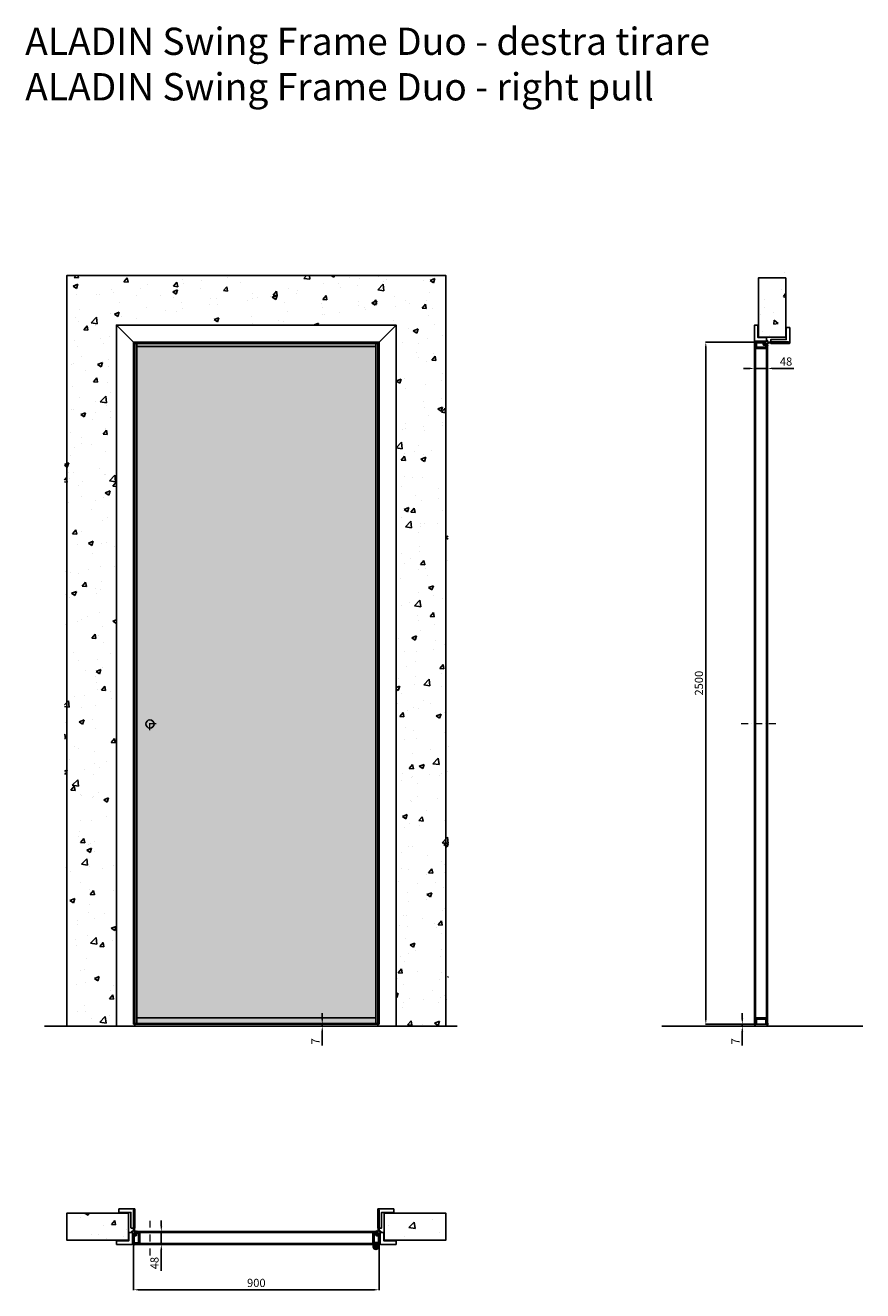
# Model space of a CAD drawing. Units: millimetres. Extents: x -295 to 54089, y -19070 to 6587.
# Drawn here: x -295 to 2774, y -12681 to -8043 of the extents above; entities that cross this region are included whole.
import ezdxf

# ---------------------------------------------------------------- set-up
doc = ezdxf.new("R2010")
doc.units = ezdxf.units.MM
doc.linetypes.add('DASHDOTX2', pattern=[50.8, 25.4, -12.7, 0, -12.7])
for name, color, linetype, lineweight in [('1', 7, 'Continuous', 0), ('ROMIDOT', 7, 'Continuous', 50), ('S_drw_Mezzaria', 241, 'DASHDOTX2', 9)]:
    doc.layers.add(name, color=color, linetype=linetype, lineweight=lineweight)
for name, color, linetype in [('3', 7, 'Continuous'), ('anta', 7, 'Continuous'), ('DISEGNO2', 6, 'Continuous'), ('floor', 5, 'Continuous'), ('frame A', 30, 'Continuous'), ('frame B', 221, 'Continuous'), ('muro', 251, 'Continuous'), ('quote', 3, 'Continuous'), ('vetro', 4, 'Continuous')]:
    doc.layers.add(name, color=color, linetype=linetype)
doc.styles.get("Standard").update_dxf_attribs({"font": 'arial.ttf'})
doc.dimstyles.new('ISO-25', dxfattribs={"dimtxt": 30, "dimasz": 20, "dimexe": 1.25, "dimexo": 0.625, "dimgap": 6, "dimtad": 1, "dimdec": 0, "dimtxsty": 'Standard', "dimcen": 2.5, "dimadec": 0, "dimazin": 0, "dimtfac": 1, "dimtdec": 0, "dimtmove": 0, "dimatfit": 3, "dimfxl": 1, "dimarcsym": 0})
pattern_1 = [(45, (5135.7677, 826.074), (-2.245064, 2.245064), [])]
pattern_2 = [(315, (2442.4762, -10682.0867), (2.245064, 2.245064), [])]

# ---------------------------------------------------------------- blocks, each defined once
blk = doc.blocks.new('Gruppo16', base_point=(250.3, 511.9))
at = {"layer": '1', "color": 0, "linetype": 'Continuous', "lineweight": 0}
for p, q in [((247.3, 511.9), (248.8, 514.5)), ((248.8, 509.4), (247.3, 511.9)), ((248.8, 514.5), (251.7, 514.5)), ((251.7, 514.5), (253.2, 511.9)), ((253.2, 511.9), (251.7, 509.4)), ((251.7, 509.4), (248.8, 509.4))]:
    blk.add_line(p, q, dxfattribs=at)
for radius in [6, 3.2]:
    blk.add_circle((250.3, 511.9), radius, dxfattribs=at)
blk.add_arc((250.3, 511.9), 5.5, 360, 270, dxfattribs=at)
blk = doc.blocks.new('mo3')
at = {"layer": 'ROMIDOT'}
for p, q in [((285131.8, 72386.2), (285131.8, 72354.2)), ((285131.8, 72386.2), (285131.8, 72354.2)), ((285133.3, 72386.7), (285132.3, 72386.7)), ((285133.3, 72386.7), (285132.3, 72386.7)), ((285132.8, 72353.2), (285140.6, 72353.2)), ((285132.8, 72353.2), (285140.6, 72353.2)), ((285133.8, 72383.6), (285133.8, 72386.2)), ((285133.8, 72383.6), (285133.8, 72386.2)), ((285149.4, 72383.4), (285134, 72383.4)), ((285149.4, 72383.4), (285134, 72383.4)), ((285140.8, 72353), (285140.8, 72341.2)), ((285140.8, 72353), (285140.8, 72341.2)), ((285149.7, 72383.7), (285149.5, 72383.5)), ((285149.7, 72383.7), (285149.5, 72383.5)), ((285152.3, 72383.7), (285149.9, 72383.7)), ((285152.3, 72383.7), (285149.9, 72383.7)), ((285152.8, 72344.2), (285152.8, 72383.2)), ((285152.8, 72344.2), (285152.8, 72383.2)), ((285141.3, 72340.7), (285142.3, 72340.7)), ((285141.3, 72340.7), (285142.3, 72340.7)), ((285142.8, 72341.2), (285142.8, 72343.8)), ((285142.8, 72341.2), (285142.8, 72343.8)), ((285143, 72344), (285149.4, 72344)), ((285143, 72344), (285149.4, 72344)), ((285149.5, 72344), (285149.7, 72343.8)), ((285149.5, 72344), (285149.7, 72343.8)), ((285149.9, 72343.7), (285152.3, 72343.7)), ((285149.9, 72343.7), (285152.3, 72343.7))]:
    blk.add_line(p, q, dxfattribs=at)
for centre, radius, start, end in [((285132.3, 72386.2), 0.5, 90, 180), ((285132.8, 72354.2), 1, 180, 270), ((285132.8, 72354.2), 1, 180, 270), ((285133.3, 72386.2), 0.5, 0, 90), ((285133.3, 72386.2), 0.5, 0, 90), ((285134, 72383.6), 0.2, 180, 270), ((285134, 72383.6), 0.2, 180, 270), ((285140.6, 72353), 0.2, 0, 90), ((285140.6, 72353), 0.2, 0, 90), ((285149.4, 72383.6), 0.2, 270, 315), ((285149.4, 72383.6), 0.2, 270, 315), ((285149.9, 72383.5), 0.2, 90, 135), ((285149.9, 72383.5), 0.2, 90, 135), ((285152.3, 72383.2), 0.5, 0, 90), ((285152.3, 72383.2), 0.5, 0, 90), ((285141.3, 72341.2), 0.5, 180, 270), ((285141.3, 72341.2), 0.5, 180, 270), ((285142.3, 72341.2), 0.5, 270, 0), ((285142.3, 72341.2), 0.5, 270, 0), ((285143, 72343.8), 0.2, 90, 180), ((285143, 72343.8), 0.2, 90, 180), ((285149.4, 72343.8), 0.2, 45, 90), ((285149.4, 72343.8), 0.2, 45, 90), ((285149.9, 72343.9), 0.2, 225, 270), ((285149.9, 72343.9), 0.2, 225, 270), ((285152.3, 72344.2), 0.5, 270, 0), ((285152.3, 72344.2), 0.5, 270, 0)]:
    blk.add_arc(centre, radius, start, end, dxfattribs=at)
blk = doc.blocks.new('aladin swing duo tirare_plan')
at = {"layer": 'vetro'}
h = blk.add_hatch(dxfattribs=at)
h.set_pattern_fill('ANSI31', color=256)
h.set_pattern_definition(pattern_1)
h.paths.add_polyline_path([(990.6, -13016.5), (113.1, -13016.5), (113.1, -13012.5), (990.6, -13012.5)])
h = blk.add_hatch(dxfattribs=at)
h.set_pattern_fill('ANSI31', color=256)
h.set_pattern_definition(pattern_1)
h.paths.add_polyline_path([(999.6, -13060.6), (104.1, -13060.6), (104.1, -13056.6), (999.6, -13056.6)])
at = {"color": 2}
for p, q in [((165.1, -13013.8), (165.1, -13013.8)), ((938.6, -13013.8), (938.6, -13013.8))]:
    blk.add_line(p, q, dxfattribs=at)
at = {"layer": '3', "color": 8, "linetype": 'Continuous'}
for p, q in [((104.1, -13069.1), (104.1, -13061.1)), ((105.6, -13069.1), (105.6, -13061.1)), ((121.6, -13069.1), (121.6, -13061.1)), ((123.1, -13069.1), (123.1, -13061.1))]:
    blk.add_line(p, q, dxfattribs=at)
for radius, end in [(9.5, 0), (8, 360)]:
    blk.add_arc((113.6, -13069.1), radius, 180, end, dxfattribs=at)
at = {"layer": 'ROMIDOT'}
for p, q in [((980.8, -13017.1), (980.8, -13056.1)), ((983.7, -13016.6), (981.3, -13016.6)), ((984.1, -13016.8), (983.9, -13016.6)), ((990.6, -13016.9), (984.2, -13016.9)), ((990.8, -13014.1), (990.8, -13016.7)), ((992.3, -13013.6), (991.3, -13013.6)), ((992.8, -13025.9), (992.8, -13014.1)), ((1000.8, -13026.1), (993, -13026.1)), ((1001.8, -13059.1), (1001.8, -13027.1)), ((981.3, -13056.6), (983.7, -13056.6)), ((983.9, -13056.5), (984.1, -13056.3)), ((984.2, -13056.3), (999.6, -13056.3)), ((999.8, -13056.5), (999.8, -13059.1)), ((1000.3, -13059.6), (1001.3, -13059.6))]:
    blk.add_line(p, q, dxfattribs=at)
for centre, radius, start, end in [((981.3, -13017.1), 0.5, 90, 180), ((983.7, -13016.8), 0.2, 45, 90), ((984.2, -13016.7), 0.2, 225, 270), ((990.6, -13016.7), 0.2, 270, 0), ((991.3, -13014.1), 0.5, 90, 180), ((992.3, -13014.1), 0.5, 0, 90), ((993, -13025.9), 0.2, 180, 270), ((1000.8, -13027.1), 1, 0, 90), ((981.3, -13056.1), 0.5, 180, 270), ((983.7, -13056.4), 0.2, 270, 315), ((984.2, -13056.5), 0.2, 90, 135), ((999.6, -13056.5), 0.2, 0, 90), ((1000.3, -13059.1), 0.5, 180, 270), ((1001.3, -13059.1), 0.5, 270, 0)]:
    blk.add_arc(centre, radius, start, end, dxfattribs=at)
at = {"layer": 'S_drw_Mezzaria'}
blk.add_line((941.7, -12973.4), (941.7, -13104.4), dxfattribs=at)
at = {"layer": 'vetro'}
for points in [[(990.6, -13012.5), (113.1, -13012.5), (113.1, -13016.5), (990.6, -13016.5)], [(999.6, -13060.6), (104.1, -13060.6), (104.1, -13056.6), (999.6, -13056.6)]]:
    blk.add_lwpolyline(points, close=True, dxfattribs=at)
at = {"layer": '3', "color": 8, "linetype": 'Continuous', "rotation": 180}
blk.add_blockref('Gruppo16', (113.6, -13069.1), dxfattribs=at)
at = {"layer": 'anta', "xscale": -1, "rotation": 180}
blk.add_blockref('mo3', (-285030, 59327.2), dxfattribs=at)
blk = doc.blocks.new('*D33')
at = {"layer": 'Defpoints', "color": 0, "transparency": 16777216}
for p in [(101.8, -12510.2), (1001.8, -12510.2), (1001.8, -12677.6)]:
    blk.add_point(p, dxfattribs=at)
at = {"layer": 'quote', "color": 0, "lineweight": -2, "transparency": 16777216}
for p, q in [((101.8, -12510.8), (101.8, -12678.9)), ((1001.8, -12510.8), (1001.8, -12678.9)), ((121.8, -12677.6), (981.8, -12677.6))]:
    blk.add_line(p, q, dxfattribs=at)
at = {"layer": 'quote', "color": 0, "transparency": 16777216}
for points in [[(121.8, -12674.3), (121.8, -12680.9), (101.8, -12677.6)], [(981.8, -12674.3), (981.8, -12680.9), (1001.8, -12677.6)]]:
    blk.add_solid(points, dxfattribs=at)
at = {"layer": 'quote', "color": 0, "transparency": 16777216, "insert": (551.8, -12656.3), "char_height": 30, "attachment_point": 5}
blk.add_mtext('900', dxfattribs=at)
blk = doc.blocks.new('*D34')
at = {"layer": 'Defpoints', "color": 0, "transparency": 16777216}
for p in [(227.7, -12463.7), (203.6, -12511.7), (228, -12511.7)]:
    blk.add_point(p, dxfattribs=at)
at = {"layer": 'quote', "color": 0, "lineweight": -2, "transparency": 16777216}
for p, q in [((203.6, -12443.7), (203.6, -12423.7)), ((227.1, -12463.7), (202.4, -12463.7)), ((203.6, -12463.7), (203.6, -12511.7)), ((227.4, -12511.7), (202.4, -12511.7)), ((203.6, -12531.7), (203.6, -12607.9))]:
    blk.add_line(p, q, dxfattribs=at)
at = {"layer": 'quote', "color": 0, "transparency": 16777216}
for points in [[(200.3, -12443.7), (206.9, -12443.7), (203.6, -12463.7)], [(200.3, -12531.7), (206.9, -12531.7), (203.6, -12511.7)]]:
    blk.add_solid(points, dxfattribs=at)
at = {"layer": 'quote', "color": 0, "transparency": 16777216, "insert": (182.3, -12579.8), "char_height": 30, "attachment_point": 5, "rotation": 90}
blk.add_mtext('48', dxfattribs=at)
blk = doc.blocks.new('*D35')
at = {"layer": 'Defpoints', "color": 0, "transparency": 16777216}
for p in [(2377.3, -9288.8), (2425.3, -9288.5), (2425.3, -9300.8)]:
    blk.add_point(p, dxfattribs=at)
at = {"layer": 'quote', "color": 0, "lineweight": -2, "transparency": 16777216}
for p, q in [((2357.3, -9300.8), (2337.3, -9300.8)), ((2377.3, -9289.4), (2377.3, -9302.1)), ((2377.3, -9300.8), (2425.3, -9300.8)), ((2425.3, -9289.1), (2425.3, -9302.1)), ((2445.3, -9300.8), (2521.5, -9300.8))]:
    blk.add_line(p, q, dxfattribs=at)
at = {"layer": 'quote', "color": 0, "transparency": 16777216}
for points in [[(2357.3, -9297.5), (2357.3, -9304.1), (2377.3, -9300.8)], [(2445.3, -9297.5), (2445.3, -9304.1), (2425.3, -9300.8)]]:
    blk.add_solid(points, dxfattribs=at)
at = {"layer": 'quote', "color": 0, "transparency": 16777216, "insert": (2493.4, -9279.5), "char_height": 30, "attachment_point": 5}
blk.add_mtext('48', dxfattribs=at)
blk = doc.blocks.new('*D36')
at = {"layer": 'Defpoints', "color": 0, "transparency": 16777216}
for p in [(692.8, -11704.4), (771.8, -11711.4), (793.4, -11711.4)]:
    blk.add_point(p, dxfattribs=at)
at = {"layer": 'quote', "color": 0, "lineweight": -2, "transparency": 16777216}
for p, q in [((793.4, -11684.4), (793.4, -11664.4)), ((693.4, -11704.4), (794.6, -11704.4)), ((772.4, -11711.4), (794.6, -11711.4)), ((793.4, -11704.4), (793.4, -11711.4)), ((793.4, -11731.4), (793.4, -11782.8))]:
    blk.add_line(p, q, dxfattribs=at)
at = {"layer": 'quote', "color": 0, "transparency": 16777216}
for points in [[(790.1, -11684.4), (796.7, -11684.4), (793.4, -11704.4)], [(790.1, -11731.4), (796.7, -11731.4), (793.4, -11711.4)]]:
    blk.add_solid(points, dxfattribs=at)
at = {"layer": 'quote', "color": 0, "transparency": 16777216, "insert": (772.4, -11767.1), "char_height": 30, "attachment_point": 5, "rotation": 90}
blk.add_mtext('7', dxfattribs=at)
blk = doc.blocks.new('*D37')
at = {"layer": 'Defpoints', "color": 0, "transparency": 16777216}
for p in [(2333, -11711.4), (2364.2, -11711.4), (2388.8, -11704.4)]:
    blk.add_point(p, dxfattribs=at)
at = {"layer": 'quote', "color": 0, "lineweight": -2, "transparency": 16777216}
for p, q in [((2333, -11684.4), (2333, -11664.4)), ((2388.1, -11704.4), (2331.7, -11704.4)), ((2363.6, -11711.4), (2331.7, -11711.4)), ((2333, -11704.4), (2333, -11711.4)), ((2333, -11731.4), (2333, -11782.8))]:
    blk.add_line(p, q, dxfattribs=at)
at = {"layer": 'quote', "color": 0, "transparency": 16777216}
for points in [[(2329.6, -11684.4), (2336.3, -11684.4), (2333, -11704.4)], [(2329.6, -11731.4), (2336.3, -11731.4), (2333, -11711.4)]]:
    blk.add_solid(points, dxfattribs=at)
at = {"layer": 'quote', "color": 0, "transparency": 16777216, "insert": (2312, -11767.1), "char_height": 30, "attachment_point": 5, "rotation": 90}
blk.add_mtext('7', dxfattribs=at)
blk = doc.blocks.new('*D38')
at = {"layer": 'Defpoints', "color": 0, "transparency": 16777216}
for p in [(2392.8, -9204.4), (2199.3, -11704.4), (2388.8, -11704.4)]:
    blk.add_point(p, dxfattribs=at)
at = {"layer": 'quote', "color": 0, "lineweight": -2, "transparency": 16777216}
for p, q in [((2392.1, -9204.4), (2198, -9204.4)), ((2199.3, -9224.4), (2199.3, -11684.4)), ((2388.1, -11704.4), (2198, -11704.4))]:
    blk.add_line(p, q, dxfattribs=at)
at = {"layer": 'quote', "color": 0, "transparency": 16777216}
for points in [[(2195.9, -9224.4), (2202.6, -9224.4), (2199.3, -9204.4)], [(2195.9, -11684.4), (2202.6, -11684.4), (2199.3, -11704.4)]]:
    blk.add_solid(points, dxfattribs=at)
at = {"layer": 'quote', "color": 0, "transparency": 16777216, "insert": (2177.9, -10454.4), "char_height": 30, "attachment_point": 5, "rotation": 90}
blk.add_mtext('2500', dxfattribs=at)
blk = doc.blocks.new('frame A_plan')
at = {"layer": 'frame A'}
blk.add_lwpolyline([(39.2, 1922.7), (83.4, 1922.7), (83.4, 1865.9, 0.414214), (83.6, 1865.7), (91.9, 1865.7, 0.414214), (92.2, 1866), (92.2, 1931), (95.8, 1931), (95.8, 1866, 0.414214), (96.1, 1865.7), (97.2, 1865.7, 0.414214), (97.5, 1866), (97.5, 1934.7, 0.414214), (96.5, 1935.7), (40, 1935.7, 0.414214), (39, 1934.7), (39, 1922.9, 0.414214), (39.2, 1922.7)], format="xyb", dxfattribs=at)
blk = doc.blocks.new('frame B_pull_plan')
at = {"layer": 'frame B'}
blk.add_lwpolyline([(-142.7, -5783.4, -0.414214), (-142.5, -5783.2), (-97, -5783.2), (-97, -5752.4, -0.414214), (-96.8, -5752.2), (-86.2, -5752.2), (-86.2, -5748.2), (-80.7, -5748.2, 0.414214), (-80.2, -5747.7), (-80.2, -5683.4, -0.171791), (-79.9, -5682.8), (-77.9, -5680.3, -0.226318), (-77.7, -5680.2), (-77.5, -5680.2, -0.414214), (-77.2, -5680.5), (-77.2, -5747.7, 0.414214), (-76.7, -5748.2), (-75.5, -5748.2, -0.414214), (-75.2, -5748.5), (-75.2, -5757.7, -0.414214), (-75.7, -5758.2), (-81.1, -5758.2, -0.414214), (-81.6, -5757.7), (-81.6, -5753.9, 0.19923), (-81.6, -5753.7), (-83.2, -5752.2, 0.198595), (-83.3, -5752.1), (-84, -5752.1, 0.414214), (-84.2, -5752.3), (-84.2, -5795.2, -0.414214), (-85.2, -5796.2), (-141.7, -5796.2, -0.414214), (-142.7, -5795.2)], format="xyb", close=True, dxfattribs=at)
blk = doc.blocks.new('frame B_pull_front')
at = {"color": 2}
blk.add_wipeout([(39.3, -11711.4), (39.3, -9141.9), (1064.3, -9141.9), (1064.3, -11711.4), (996.8, -11711.4), (996.8, -9209.4), (106.8, -9209.4), (106.8, -11711.4)], dxfattribs=at)
at = {"layer": 'frame B'}
for points in [[(39.3, -11711.4), (106.8, -11711.4), (106.8, -9209.4), (39.3, -9141.9)], [(1064.3, -9141.9), (996.8, -9209.4), (106.8, -9209.4), (39.3, -9141.9)], [(1064.3, -11711.4), (996.8, -11711.4), (996.8, -9209.4), (1064.3, -9141.9)]]:
    blk.add_lwpolyline(points, close=True, dxfattribs=at)
blk = doc.blocks.new('aladin swing duo tirare_lato')
at = {"layer": 'vetro'}
h = blk.add_hatch(dxfattribs=at)
h.set_pattern_fill('ANSI31', color=256, angle=-90)
h.set_pattern_definition(pattern_2)
h.paths.add_polyline_path([(3160.9, -11702.2), (3160.9, -9206.7), (3164.9, -9206.7), (3164.9, -11702.2)])
h = blk.add_hatch(dxfattribs=at)
h.set_pattern_fill('ANSI31', color=256, angle=-90)
h.set_pattern_definition(pattern_2)
h.paths.add_polyline_path([(3205, -11702.2), (3205, -9215.7), (3209, -9215.7), (3209, -11702.2)])
at = {"layer": 'anta'}
for p, q in [((3161.9, -11703.9), (3161.9, -11702.9)), ((3161.9, -11703.9), (3161.9, -11702.9)), ((3207.4, -11704.4), (3162.4, -11704.4))]:
    blk.add_line(p, q, dxfattribs=at)
blk.add_arc((3162.4, -11702.9), 0.5, 90, 180, dxfattribs=at)
blk.add_arc((3162.4, -11702.9), 0.5, 90, 180, dxfattribs=at)
at = {"layer": 'ROMIDOT'}
for p, q in [((3161.9, -9205.9), (3161.9, -9204.9)), ((3161.9, -9205.9), (3161.9, -9204.9)), ((3162.4, -9204.4), (3194.4, -9204.4)), ((3162.4, -9204.4), (3194.4, -9204.4)), ((3165, -9206.4), (3162.4, -9206.4)), ((3165, -9206.4), (3162.4, -9206.4)), ((3164.9, -9224.9), (3164.9, -9222.5)), ((3164.9, -9224.9), (3164.9, -9222.5)), ((3165, -9222.3), (3165.2, -9222.2)), ((3165, -9222.3), (3165.2, -9222.2)), ((3165.2, -9222), (3165.2, -9206.6)), ((3165.2, -9222), (3165.2, -9206.6)), ((3204.4, -9225.4), (3165.4, -9225.4)), ((3204.4, -9225.4), (3165.4, -9225.4)), ((3195.4, -9205.4), (3195.4, -9213.2)), ((3195.4, -9205.4), (3195.4, -9213.2)), ((3195.6, -9213.4), (3207.4, -9213.4)), ((3195.6, -9213.4), (3207.4, -9213.4)), ((3204.6, -9215.6), (3204.6, -9222)), ((3204.6, -9215.6), (3204.6, -9222)), ((3204.7, -9222.2), (3204.9, -9222.3)), ((3204.7, -9222.2), (3204.9, -9222.3)), ((3207.4, -9215.4), (3204.8, -9215.4)), ((3207.4, -9215.4), (3204.8, -9215.4)), ((3204.9, -9222.5), (3204.9, -9224.9)), ((3204.9, -9222.5), (3204.9, -9224.9)), ((3207.9, -9213.9), (3207.9, -9214.9)), ((3207.9, -9213.9), (3207.9, -9214.9)), ((3164.9, -11683.9), (3164.9, -11686.3)), ((3165, -11686.5), (3165.2, -11686.6)), ((3165.2, -11686.8), (3165.2, -11702.2)), ((3204.4, -11683.4), (3165.4, -11683.4)), ((3204.6, -11702.2), (3204.6, -11686.8)), ((3204.7, -11686.6), (3204.9, -11686.5)), ((3204.9, -11686.3), (3204.9, -11683.9)), ((3165, -11702.4), (3162.4, -11702.4)), ((3207.4, -11702.4), (3204.8, -11702.4)), ((3207.9, -11703.9), (3207.9, -11702.9))]:
    blk.add_line(p, q, dxfattribs=at)
for centre, radius, start, end in [((3162.4, -9204.9), 0.5, 90, 180), ((3162.4, -9205.9), 0.5, 180, 270), ((3162.4, -9205.9), 0.5, 180, 270), ((3165.1, -9222.5), 0.2, 135, 180), ((3165.1, -9222.5), 0.2, 135, 180), ((3165.4, -9224.9), 0.5, 180, 270), ((3165.4, -9224.9), 0.5, 180, 270), ((3165, -9206.6), 0.2, 0, 90), ((3165, -9206.6), 0.2, 0, 90), ((3165, -9222), 0.2, 315, 0), ((3165, -9222), 0.2, 315, 0), ((3194.4, -9205.4), 1, 0, 90), ((3194.4, -9205.4), 1, 0, 90), ((3195.6, -9213.2), 0.2, 180, 270), ((3195.6, -9213.2), 0.2, 180, 270), ((3204.4, -9224.9), 0.5, 270, 0), ((3204.4, -9224.9), 0.5, 270, 0), ((3204.8, -9215.6), 0.2, 90, 180), ((3204.8, -9215.6), 0.2, 90, 180), ((3204.8, -9222), 0.2, 180, 225), ((3204.8, -9222), 0.2, 180, 225), ((3204.7, -9222.5), 0.2, 0, 45), ((3204.7, -9222.5), 0.2, 0, 45), ((3207.4, -9213.9), 0.5, 0, 90), ((3207.4, -9213.9), 0.5, 0, 90), ((3207.4, -9214.9), 0.5, 270, 0), ((3207.4, -9214.9), 0.5, 270, 0), ((3165.4, -11683.9), 0.5, 90, 180), ((3165.1, -11686.3), 0.2, 180, 225), ((3165, -11686.8), 0.2, 0, 45), ((3204.4, -11683.9), 0.5, 0, 90), ((3204.8, -11686.8), 0.2, 135, 180), ((3204.7, -11686.3), 0.2, 315, 0), ((3162.4, -11703.9), 0.5, 180, 270), ((3165, -11702.2), 0.2, 270, 0), ((3204.8, -11702.2), 0.2, 180, 270), ((3207.4, -11702.9), 0.5, 0, 90), ((3207.4, -11703.9), 0.5, 270, 0)]:
    blk.add_arc(centre, radius, start, end, dxfattribs=at)
at = {"layer": 'S_drw_Mezzaria'}
blk.add_line((3239.2, -10603.9), (3110.9, -10603.9), dxfattribs=at)
at = {"layer": 'vetro'}
for points in [[(3160.9, -11702.2), (3160.9, -9206.7), (3164.9, -9206.7), (3164.9, -11702.2)], [(3209, -11702.2), (3209, -9215.7), (3205, -9215.7), (3205, -11702.2)]]:
    blk.add_lwpolyline(points, close=True, dxfattribs=at)
blk = doc.blocks.new('ALADIN_swing mono_tirare_front')
at = {"layer": 'vetro'}
h = blk.add_hatch(dxfattribs=at)
h.set_pattern_fill('DOTS', color=9, scale=10)
h.set_pattern_definition([(0, (10306.378, 0), (7.9375, 15.875), [0, -15.875])])
h.paths.add_polyline_path([(8349.6, 5110.3), (9245.2, 5110.3), (9245.2, 2614.7), (8349.6, 2614.7)])
at = {"layer": 'anta'}
for p, q in [((8347.4, 5112.5), (8347.4, 2612.5)), ((9247.4, 5112.5), (8347.4, 5112.5)), ((8349.4, 5112.5), (8349.4, 2612.5)), ((9245.4, 5110.5), (8349.4, 5110.5)), ((8359.4, 2614.5), (8359.4, 5110.5)), ((9235.4, 2614.5), (9235.4, 5110.5)), ((9245.4, 5112.5), (9245.4, 2612.5)), ((9247.4, 5112.5), (9247.4, 2612.5)), ((9235.4, 5096.2), (8359.4, 5096.2)), ((8347.4, 2612.5), (9247.4, 2612.5)), ((8349.4, 2614.5), (9245.4, 2614.5)), ((9235.4, 2636.5), (8359.4, 2636.5))]:
    blk.add_line(p, q, dxfattribs=at)
blk.add_circle((8407.4, 3713), 15, dxfattribs=at)
at = {"layer": 'S_drw_Mezzaria'}
for p, q in [((8429.9, 3713), (8384.9, 3713)), ((8407.4, 3690.5), (8407.4, 3735.5))]:
    blk.add_line(p, q, dxfattribs=at)
at = {"layer": 'vetro'}
blk.add_lwpolyline([(8349.6, 5110.3), (9245.2, 5110.3), (9245.2, 2614.7), (8349.6, 2614.7)], close=True, dxfattribs=at)

msp = doc.modelspace()

# ---------------------------------------------------------------- hatches: boundary and pattern name
at = {"layer": 'muro'}
h = msp.add_hatch(dxfattribs=at)
h.set_pattern_fill('AR-CONC', color=256)
h.set_pattern_definition([(50, (-4330.45, -18186), (182.1847, -15.939), [19.05, -209.55]), (355, (-4330.45, -18186), (-35.2434, 191.057), [15.24, -167.6406]), (100.4514, (-4315.26, -18187.32), (146.9412, 175.1178), [16.19, -178.0902]), (46.1842, (-4330.45, -18135.2), (271.079, -42.0423), [28.575, -314.325]), (96.6356, (-4307.86, -18138.7), (237.404, 247.426), [24.285, -267.1356]), (351.1842, (-4330.45, -18135.2), (237.404, 247.426), [22.86, -251.46]), (21, (-4305.05, -18147.9), (151.6144, -102.2652), [19.05, -209.55]), (326, (-4305.05, -18147.9), (61.802, 184.188), [15.24, -167.64]), (71.4514, (-4292.41, -18156.42), (213.4164, 81.9228), [16.19, -178.09]), (37.5, (-4330.447, -18185.994), (3.0886, 84.55504), [0, -165.608, 0, -170.18, 0, -168.275]), (7.5, (-4330.45, -18185.99), (66.8197, 100.1806), [0, -97.028, 0, -161.798, 0, -64.135]), (327.5, (-4387.09, -18185.994), (135.5906, -5.72874), [0, -63.5, 0, -198.12, 0, -262.89]), (317.5, (-4412.49, -18186), (148.1292, 25.4265), [0, -82.55, 0, -131.572, 0, -186.69])])
h.paths.add_polyline_path([(-151.6, -8959.9), (-151.6, -11711.4), (106.8, -11711.4), (106.8, -9199.4), (123.4, -9199.4), (996.8, -9199.4), (996.8, -11711.4), (1255.2, -11711.4), (1255.2, -8959.9)])
h = msp.add_hatch(dxfattribs=at)
h.set_pattern_fill('AR-CONC', color=256, angle=-90)
h.set_pattern_definition([(320, (571.54, -9111.59), (-15.939, -182.185), [19.05, -209.55]), (265, (571.54, -9111.59), (191.057, 35.243), [15.24, -167.64]), (10.451, (570.21, -9126.77), (175.118, -146.941), [16.19, -178.09]), (316.184, (622.34, -9111.59), (-42.042, -271.08), [28.575, -314.325]), (6.636, (618.84, -9134.18), (247.426, -237.404), [24.285, -267.136]), (261.184, (622.34, -9111.6), (247.426, -237.404), [22.86, -251.46]), (291, (609.64, -9136.99), (-102.265, -151.614), [19.05, -209.55]), (236, (609.64, -9136.99), (184.188, -61.802), [15.24, -167.64]), (341.451, (601.12, -9149.62), (81.923, -213.416), [16.19, -178.09]), (307.5, (571.54, -9111.587), (84.555, -3.0886), [0, -165.608, 0, -170.18, 0, -168.275]), (277.5, (571.54, -9111.59), (100.1806, -66.8197), [0, -97.028, 0, -161.798, 0, -64.135]), (237.5, (571.54, -9054.945), (-5.7287, -135.5906), [0, -63.5, 0, -198.12, 0, -262.89]), (227.5, (571.54, -9029.54), (25.4265, -148.129), [0, -82.55, 0, -131.572, 0, -186.69])])
h.paths.add_polyline_path([(2392.3, -9186.4), (2492.3, -9186.4), (2492.3, -8968.9), (2392.3, -8968.9)])
h = msp.add_hatch(dxfattribs=at)
h.set_pattern_fill('AR-CONC', color=256)
h.set_pattern_definition([(50, (9, -14316.9), (182.185, -15.939), [19.05, -209.55]), (355, (9, -14316.9), (-35.243, 191.057), [15.24, -167.64]), (100.451, (24.18, -14318.23), (146.941, 175.118), [16.19, -178.09]), (46.184, (9, -14266.1), (271.08, -42.042), [28.575, -314.325]), (96.636, (31.6, -14269.6), (237.404, 247.426), [24.285, -267.136]), (351.184, (9, -14266.1), (237.404, 247.426), [22.86, -251.46]), (21, (34.4, -14278.8), (151.614, -102.265), [19.05, -209.55]), (326, (34.4, -14278.8), (61.802, 184.188), [15.24, -167.64]), (71.451, (47.03, -14287.33), (213.416, 81.923), [16.19, -178.09]), (37.5, (9, -14316.906), (3.0886, 84.555), [0, -165.608, 0, -170.18, 0, -168.275]), (7.5, (9, -14316.91), (66.8197, 100.1806), [0, -97.028, 0, -161.798, 0, -64.135]), (327.5, (-47.64, -14316.906), (135.5906, -5.7287), [0, -63.5, 0, -198.12, 0, -262.89]), (317.5, (-73.04, -14316.91), (148.129, 25.4265), [0, -82.55, 0, -131.572, 0, -186.69])])
h.paths.add_polyline_path([(83.8, -12496.2), (83.8, -12396.2), (-142.6, -12396.2), (-142.6, -12496.2)])
h = msp.add_hatch(dxfattribs=at)
h.set_pattern_fill('AR-CONC', color=256)
h.set_pattern_definition([(50, (-9, -14316.9), (182.185, -15.939), [19.05, -209.55]), (355, (-9, -14316.9), (-35.243, 191.057), [15.24, -167.64]), (100.4514, (6.18, -14318.23), (146.941, 175.118), [16.19, -178.09]), (46.184, (-9, -14266.1), (271.08, -42.042), [28.575, -314.325]), (96.636, (13.6, -14269.6), (237.404, 247.426), [24.285, -267.136]), (351.184, (-9, -14266.1), (237.404, 247.426), [22.86, -251.46]), (21, (16.4, -14278.8), (151.614, -102.265), [19.05, -209.55]), (326, (16.4, -14278.8), (61.802, 184.188), [15.24, -167.64]), (71.451, (29.03, -14287.33), (213.416, 81.923), [16.19, -178.09]), (37.5, (-9, -14316.906), (3.0886, 84.555), [0, -165.608, 0, -170.18, 0, -168.275]), (7.5, (-9, -14316.91), (66.8197, 100.1806), [0, -97.028, 0, -161.798, 0, -64.135]), (327.5, (-65.64, -14316.906), (135.5906, -5.7287), [0, -63.5, 0, -198.12, 0, -262.89]), (317.5, (-91.04, -14316.91), (148.129, 25.4265), [0, -82.55, 0, -131.572, 0, -186.69])])
h.paths.add_polyline_path([(1019.8, -12496.2), (1019.8, -12396.2), (1246.2, -12396.2), (1246.2, -12496.2)])

# ---------------------------------------------------------------- linework, layer by layer
at = {"color": 2}
msp.add_line((155.8, -12508.5), (155.8, -12508.5), dxfattribs=at)
at = {"layer": 'floor'}
for p, q in [((1287.8, -11711.4), (-225, -11711.4)), ((2774.2, -11711.4), (2038.3, -11711.4))]:
    msp.add_line(p, q, dxfattribs=at)
at = {"layer": 'muro'}
msp.add_line((2487.7, -8948.4), (2487.8, -8948.4), dxfattribs=at)
for points in [[(-142.6, -11711.4), (-142.6, -8959.9), (1246.2, -8959.9), (1246.2, -11711.4), (996.8, -11711.4), (996.8, -9200.4), (123.4, -9200.4), (123.4, -9199.4), (103.8, -9199.4), (103.8, -11711.4), (-151.6, -11711.4)], [(2392.3, -9186.4), (2492.3, -9186.4), (2492.3, -8968.9), (2392.3, -8968.9), (2392.3, -9186.4)], [(83.8, -12496.2), (83.8, -12396.2), (-142.6, -12396.2), (-142.6, -12496.2), (83.8, -12496.2)], [(1019.8, -12496.2), (1019.8, -12396.2), (1246.2, -12396.2), (1246.2, -12496.2), (1019.8, -12496.2)]]:
    msp.add_lwpolyline(points, dxfattribs=at)

# ---------------------------------------------------------------- block references
at = {"layer": 'anta'}
msp.add_blockref('aladin swing duo tirare_lato', (-783.1, 0), dxfattribs=at)
at = {"layer": 'anta', "xscale": -1}
msp.add_blockref('aladin swing duo tirare_plan', (1103.6, 548.9), dxfattribs=at)
at = {"layer": 'frame A', "color": 2, "rotation": 270}
msp.add_blockref('frame A_plan', (571.5, -9111.6), dxfattribs=at)
at = {"layer": 'frame A', "color": 2}
msp.add_blockref('frame A_plan', (9, -14316.9), dxfattribs=at)
at = {"layer": 'frame A', "color": 2, "xscale": -1}
msp.add_blockref('frame A_plan', (1094.6, -14316.9), dxfattribs=at)
at = {"layer": 'frame B', "color": 2, "rotation": 270}
msp.add_blockref('frame B_pull_plan', (8173.5, -9284.6), dxfattribs=at)
at = {"layer": 'frame B'}
msp.add_blockref('frame B_pull_plan', (182, -6715), dxfattribs=at)
at = {"layer": 'frame B', "xscale": -1}
msp.add_blockref('frame B_pull_plan', (921.7, -6715), dxfattribs=at)

# ---------------------------------------------------------------- texts
at = {"layer": 'DISEGNO2', "insert": (-295.4, -8051.8), "char_height": 100, "attachment_point": 1}
msp.add_mtext_dynamic_manual_height_columns('{\\fArial|b1|i0|c0|p34;ALADIN Swing Frame Duo - destra tirare \\PALADIN Swing Frame Duo - right pull}', width=4792.695, gutter_width=12.5, heights=[370.7], dxfattribs=at)

# ---------------------------------------------------------------- dimensions: what is measured, and where the dimension line sits
at = {"layer": 'quote'}
for base, p1, p2, angle, picture, middle in [((2199.3, -11704.4), (2392.8, -9204.4), (2388.8, -11704.4), 90, '*D38', (2177.9, -10454.4)), ((2425.3, -9300.8), (2377.3, -9288.8), (2425.3, -9288.5), 180, '*D35', (2493.4, -9279.5)), ((793.4, -11711.4), (692.8, -11704.4), (771.8, -11711.4), 90, '*D36', (772.4, -11767.1)), ((2333, -11711.4), (2388.8, -11704.4), (2364.2, -11711.4), 90, '*D37', (2312, -11767.1)), ((203.6, -12511.7), (227.7, -12463.7), (228, -12511.7), 90, '*D34', (182.3, -12579.8))]:
    dim = msp.add_linear_dim(base=base, p1=p1, p2=p2, angle=angle, dimstyle='ISO-25', dxfattribs=at)
    dim.commit()
    dim.dimension.update_dxf_attribs({"geometry": picture, "text_midpoint": middle})
dim = msp.add_linear_dim(base=(1001.8, -12677.6), p1=(101.8, -12510.2), p2=(1001.8, -12510.2), dimstyle='ISO-25', dxfattribs=at)
dim.commit()
dim.dimension.update_dxf_attribs({"geometry": '*D33', "text_midpoint": (551.8, -12656.3)})

# ---------------------------------------------------------------- next in the draw order: block references
at = {"layer": 'frame B'}
msp.add_blockref('frame B_pull_front', (0, 0), dxfattribs=at)

# ---------------------------------------------------------------- next in the draw order: block references
at = {"layer": 'anta'}
msp.add_blockref('ALADIN_swing mono_tirare_front', (-8245.6, -14316.9), dxfattribs=at)

doc.saveas('drawing.dxf')
